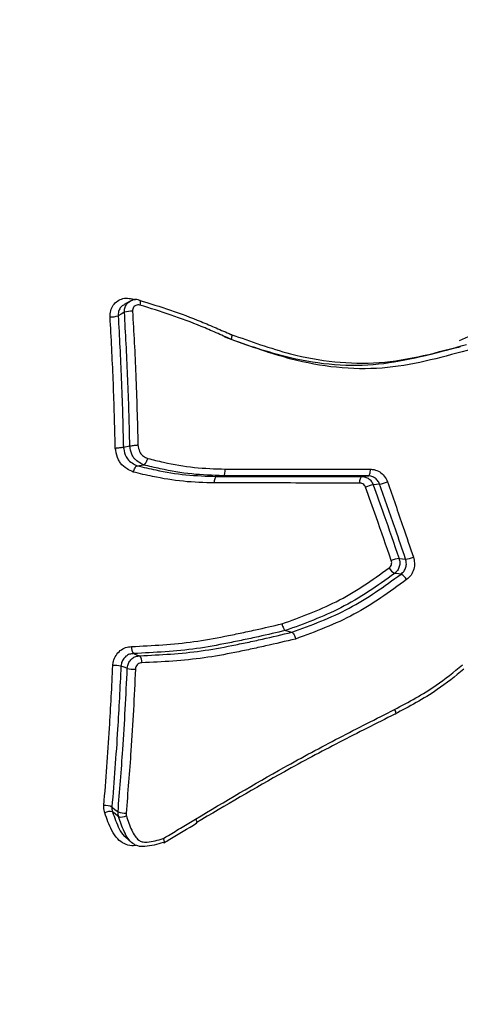
# Model space of a CAD drawing. Units: millimetres. Extents: x -6462 to 6869, y -5196 to 12937.
# Drawn here: x 4703 to 4710, y -2129 to -2114 of the extents above; entities that cross this region are included whole.
import ezdxf

# ---------------------------------------------------------------- set-up
doc = ezdxf.new("R2010")
doc.units = ezdxf.units.MM
doc.styles.add('SLDTEXTSTYLE0', font='TXT', dxfattribs={"width": 0.7})
doc.dimstyles.new('SLDDIMSTYLE0', dxfattribs={"dimtxt": 5, "dimasz": 3.302, "dimexe": 0, "dimexo": 0.0625, "dimgap": 1.25, "dimtad": 2, "dimdec": 0, "dimrnd": 1e-09, "dimzin": 12, "dimdsep": 46, "dimtxsty": 'SLDTEXTSTYLE0', "dimsah": 1, "dimcen": 0.09, "dimadec": 0, "dimazin": 3, "dimtfac": 1, "dimtofl": 0, "dimtmove": 0, "dimatfit": 3, "dimfxl": 0, "dimfrac": 2, "dimtolj": 1, "dimtzin": 12, "dimarcsym": 0})

# ---------------------------------------------------------------- blocks, each defined once
blk = doc.blocks.new('_D')
at = {"color": 7, "linetype": 'Continuous', "lineweight": 0}
for p, q in [((-4359.691, 1718.779), (-4359.691, -4890.762)), ((4870.188, -2281.744), (4870.188, -4890.762)), ((4870.188, -4889.762), (-4359.691, -4889.762))]:
    blk.add_line(p, q, dxfattribs=at)
at = {"color": 7, "linetype": 'Continuous', "lineweight": 18}
for points in [[(-4359.691, -4889.762), (-4356.389, -4890.27), (-4356.389, -4889.254)], [(4870.188, -4889.762), (4866.886, -4889.254), (4866.886, -4890.27)]]:
    blk.add_solid(points, dxfattribs=at)
at = {"color": 7, "linetype": 'Continuous', "lineweight": 18, "insert": (249.026, -4883.317), "char_height": 5, "attachment_point": 1, "style": 'SLDTEXTSTYLE0'}
blk.add_mtext('9230', dxfattribs=at)
blk = doc.blocks.new('_D_1')
at = {"color": 7, "linetype": 'Continuous', "lineweight": 0}
for p, q in [((389.611, 3329.025), (6564.745, 3329.025)), ((6563.745, -2706.435), (6563.745, 3329.025)), ((3852.536, -2706.435), (6564.745, -2706.435))]:
    blk.add_line(p, q, dxfattribs=at)
at = {"color": 7, "linetype": 'Continuous', "lineweight": 18}
for points in [[(6563.745, 3329.025), (6563.237, 3325.723), (6564.253, 3325.723)], [(6563.745, -2706.435), (6564.253, -2703.133), (6563.237, -2703.133)]]:
    blk.add_solid(points, dxfattribs=at)
at = {"color": 7, "linetype": 'Continuous', "lineweight": 18, "insert": (6557.3, 305.253), "char_height": 5, "attachment_point": 1, "rotation": 90, "style": 'SLDTEXTSTYLE0'}
blk.add_mtext('6035', dxfattribs=at)
blk = doc.blocks.new('_D_2')
at = {"color": 7, "linetype": 'Continuous', "lineweight": 0}
for p, q in [((1029.095, 5174.333), (6869.236, 5174.333)), ((6868.236, -4551.743), (6868.236, 5174.333)), ((3007.141, -4551.743), (6869.236, -4551.743))]:
    blk.add_line(p, q, dxfattribs=at)
at = {"color": 7, "linetype": 'Continuous', "lineweight": 18}
for points in [[(6868.236, 5174.333), (6867.728, 5171.031), (6868.744, 5171.031)], [(6868.236, -4551.743), (6868.744, -4548.441), (6867.728, -4548.441)]]:
    blk.add_solid(points, dxfattribs=at)
at = {"color": 7, "linetype": 'Continuous', "lineweight": 18, "insert": (6861.791, 304.892), "char_height": 5, "attachment_point": 1, "rotation": 90, "style": 'SLDTEXTSTYLE0'}
blk.add_mtext('9726', dxfattribs=at)
blk = doc.blocks.new('_D_3')
at = {"color": 7, "linetype": 'Continuous', "lineweight": 0}
for p, q in [((-6461.504, 1749.334), (-6461.504, -5196.004)), ((6255.187, -2299.743), (6255.187, -5196.004)), ((6255.187, -5195.004), (-6461.504, -5195.004))]:
    blk.add_line(p, q, dxfattribs=at)
at = {"color": 7, "linetype": 'Continuous', "lineweight": 18}
for points in [[(-6461.504, -5195.004), (-6458.202, -5195.512), (-6458.202, -5194.496)], [(6255.187, -5195.004), (6251.885, -5194.496), (6251.885, -5195.512)]]:
    blk.add_solid(points, dxfattribs=at)
at = {"color": 7, "linetype": 'Continuous', "lineweight": 18, "insert": (-252.449, -5188.559), "char_height": 5, "attachment_point": 1, "rotation": 360, "style": 'SLDTEXTSTYLE0'}
blk.add_mtext('12717', dxfattribs=at)

msp = doc.modelspace()

# ---------------------------------------------------------------- linework, layer by layer
at = {"color": 7, "linetype": 'Continuous', "lineweight": 25}
for p, q in [((4704.341, -2118.313), (4704.243, -2118.368)), ((4704.369, -2118.278), (4704.419, -2118.294)), ((4704.233, -2120.605), (4704.334, -2120.586)), ((4704.45, -2120.897), (4704.552, -2120.883)), ((4705.698, -2121.064), (4705.799, -2121.053)), ((4706.779, -2123.483), (4706.879, -2123.51)), ((4704.867, -2126.814), (4704.859, -2126.81))]:
    msp.add_line(p, q, dxfattribs=at)
at = {"color": 7, "linetype": 'Continuous', "lineweight": 25, "flags": 128}
for points in [[(4704.369, -2118.278), (4704.365, -2118.296), (4704.364, -2118.307)], [(4704.48, -2118.299), (4704.486, -2118.298), (4704.489, -2118.298)], [(4704.489, -2118.298), (4704.491, -2118.3), (4704.495, -2118.305), (4704.498, -2118.314), (4704.498, -2118.326), (4704.498, -2118.341), (4704.496, -2118.358), (4704.492, -2118.376)], [(4704.25, -2118.488), (4704.242, -2118.493), (4704.2, -2118.516), (4704.151, -2118.543)], [(4707.945, -2121.168), (4707.945, -2121.149), (4707.947, -2121.13), (4707.95, -2121.113), (4707.954, -2121.097), (4707.959, -2121.084), (4707.965, -2121.074), (4707.971, -2121.068), (4707.977, -2121.066)], [(4707.977, -2121.066), (4708.028, -2121.06), (4708.078, -2121.055)], [(4708.078, -2121.055), (4708.085, -2121.053), (4708.091, -2121.046), (4708.097, -2121.036), (4708.102, -2121.023), (4708.106, -2121.008), (4708.109, -2120.99), (4708.11, -2120.971), (4708.111, -2120.951)], [(4708.256, -2121.186), (4708.248, -2121.187), (4708.205, -2121.191), (4708.155, -2121.195)], [(4708.561, -2122.352), (4708.57, -2122.353), (4708.613, -2122.358), (4708.664, -2122.365)], [(4708.593, -2122.597), (4708.584, -2122.596), (4708.52, -2122.589), (4708.498, -2122.587), (4708.49, -2122.586)], [(4704.391, -2123.845), (4704.4, -2123.847), (4704.441, -2123.862), (4704.491, -2123.879)], [(4704.294, -2124.077), (4704.286, -2124.074), (4704.244, -2124.06), (4704.194, -2124.043)], [(4704.053, -2126.252), (4704.061, -2126.259), (4704.101, -2126.29), (4704.149, -2126.327)], [(4704.158, -2126.403), (4704.147, -2126.395), (4704.103, -2126.362), (4704.062, -2126.33)], [(4704.264, -2126.727), (4704.313, -2126.769), (4704.362, -2126.81)]]:
    msp.add_lwpolyline(points, dxfattribs=at)
at = {"color": 7, "linetype": 'Continuous', "lineweight": 25}
for centre, radius, start, end in [((3007.141, -1401.743), 3150, 171.100868, 311.502517), ((4704.363, -2118.843), 0.372, 87.8567, 107.7222), ((4704.038, -2118.19), 0.371, 267.7995, 287.7432), ((4708.275, -2121.798), 0.615, 101.2429, 113.1311), ((4708.127, -2120.552), 0.647, 281.4661, 292.7759), ((4708.626, -2121.963), 0.403, 275.4518, 293.4942), ((4708.597, -2122.741), 0.391, 95.2463, 113.8527), ((4708.583, -2122.405), 0.203, 207.7494, 242.5805), ((4708.496, -2122.782), 0.209, 28.1891, 62.2386), ((4704.489, -2123.76), 0.13, 168.8008, 220.9146), ((4704.392, -2123.964), 0.131, 348.656, 40.7556), ((4704.081, -2124.542), 0.512, 77.1872, 91.576), ((4704.408, -2123.575), 0.515, 257.2309, 271.5321), ((4703.94, -2126.497), 0.269, 65.1331, 92.8162), ((4704.017, -2126.48), 0.156, 73.2865, 119.3869), ((4704.263, -2126.081), 0.27, 245.1743, 272.7378), ((4704.203, -2126.251), 0.159, 253.5713, 298.9714)]:
    msp.add_arc(centre, radius, start, end, dxfattribs=at)
for points, knots in [([(4709.508, -2118.929), (4709.766, -2118.821), (4710.315, -2118.593), (4711.097, -2118.131), (4711.618, -2117.788), (4711.879, -2117.616)], [0, 0, 0, 0, 0.307677, 0.653954, 1, 1, 1, 1]), ([(4704.024, -2118.56), (4704.024, -2118.544), (4704.023, -2118.495), (4704.046, -2118.416), (4704.101, -2118.337), (4704.18, -2118.284), (4704.273, -2118.26), (4704.337, -2118.272), (4704.369, -2118.278)], [0, 0, 0, 0, 0.090074, 0.271547, 0.453321, 0.635412, 0.817706, 1, 1, 1, 1]), ([(4704.25, -2118.488), (4704.25, -2118.477), (4704.249, -2118.444), (4704.265, -2118.391), (4704.297, -2118.342), (4704.328, -2118.324), (4704.341, -2118.316)], [0, 0, 0, 0, 0.159663, 0.470243, 0.780824, 1, 1, 1, 1]), ([(4704.488, -2118.301), (4704.48, -2118.298), (4704.449, -2118.285), (4704.395, -2118.288), (4704.357, -2118.308), (4704.341, -2118.317)], [0, 0, 0, 0, 0.158905, 0.64825, 1, 1, 1, 1]), ([(4704.48, -2118.299), (4704.645, -2118.349), (4704.972, -2118.449), (4705.334, -2118.585), (4705.571, -2118.684), (4705.727, -2118.751), (4705.844, -2118.802), (4705.922, -2118.836), (4705.922, -2118.836)], [0, 0, 0, 0, 0.335785, 0.668686, 0.751869, 0.834714, 0.999962, 1, 1, 1, 1]), ([(4704.244, -2118.37), (4704.23, -2118.378), (4704.199, -2118.396), (4704.166, -2118.446), (4704.151, -2118.499), (4704.151, -2118.532), (4704.151, -2118.543)], [0, 0, 0, 0, 0.2316558, 0.5394033, 0.8471433, 1, 1, 1, 1]), ([(4704.492, -2118.376), (4704.482, -2118.374), (4704.461, -2118.37), (4704.429, -2118.378), (4704.403, -2118.395), (4704.384, -2118.422), (4704.377, -2118.448), (4704.377, -2118.465), (4704.377, -2118.471)], [0, 0, 0, 0, 0.180996, 0.361991, 0.543184, 0.724688, 0.90648, 1, 1, 1, 1]), ([(4704.377, -2118.471), (4704.395, -2118.802), (4704.434, -2119.499), (4704.452, -2120.202), (4704.461, -2120.571)], [0, 0, 0, 0, 0.475911, 1, 1, 1, 1]), ([(4705.923, -2118.912), (4705.845, -2118.878), (4705.729, -2118.827), (4705.573, -2118.759), (4705.339, -2118.661), (4704.98, -2118.525), (4704.656, -2118.426), (4704.492, -2118.376)], [0, 0, 0, 0, 0.166186, 0.249255, 0.332321, 0.66373, 1, 1, 1, 1]), ([(4704.105, -2120.62), (4704.104, -2120.592), (4704.097, -2120.233), (4704.077, -2119.544), (4704.042, -2118.888), (4704.024, -2118.56)], [0, 0, 0, 0, 0.039963, 0.51998, 1, 1, 1, 1]), ([(4704.151, -2118.543), (4704.169, -2118.873), (4704.196, -2119.379), (4704.219, -2120.043), (4704.228, -2120.401), (4704.232, -2120.58), (4704.233, -2120.604), (4704.233, -2120.605)], [0, 0, 0, 0, 0.482141, 0.740945, 0.964325, 0.999971, 1, 1, 1, 1]), ([(4704.334, -2120.586), (4704.334, -2120.586), (4704.333, -2120.549), (4704.325, -2120.179), (4704.304, -2119.477), (4704.268, -2118.818), (4704.25, -2118.488)], [0, 0, 0, 0, 0.000028, 0.05234, 0.526171, 1, 1, 1, 1]), ([(4709.522, -2119.032), (4709.522, -2119.032), (4709.502, -2119.037), (4709.052, -2119.153), (4708.153, -2119.399), (4706.894, -2119.261), (4706.137, -2118.99), (4705.823, -2118.881), (4705.823, -2118.881)], [0, 0, 0, 0, 0.000015, 0.017074, 0.372856, 0.740776, 0.999985, 1, 1, 1, 1]), ([(4705.922, -2118.836), (4705.922, -2118.836), (4706.232, -2118.944), (4706.985, -2119.22), (4708.268, -2119.365), (4709.169, -2119.117), (4709.622, -2118.992)], [0, 0, 0, 0, 0.000015, 0.255433, 0.625093, 1, 1, 1, 1]), ([(4709.687, -2119.074), (4709.669, -2119.078), (4709.211, -2119.199), (4708.29, -2119.456), (4707.005, -2119.304), (4706.236, -2119.026), (4705.923, -2118.913)], [0, 0, 0, 0, 0.014961, 0.373434, 0.745192, 1, 1, 1, 1]), ([(4704.105, -2120.62), (4704.106, -2120.62), (4704.113, -2120.619), (4704.132, -2120.617), (4704.161, -2120.614), (4704.192, -2120.61), (4704.218, -2120.607), (4704.228, -2120.605), (4704.233, -2120.605)], [0, 0, 0, 0, 0.029686, 0.144286, 0.359069, 0.57298, 0.786483, 1, 1, 1, 1]), ([(4704.388, -2120.996), (4704.355, -2120.98), (4704.282, -2120.945), (4704.2, -2120.88), (4704.14, -2120.778), (4704.12, -2120.694), (4704.107, -2120.631), (4704.105, -2120.62)], [0, 0, 0, 0, 0.227818, 0.5012, 0.618494, 0.931196, 1, 1, 1, 1]), ([(4704.233, -2120.605), (4704.233, -2120.605), (4704.234, -2120.613), (4704.245, -2120.664), (4704.259, -2120.729), (4704.305, -2120.808), (4704.367, -2120.856), (4704.423, -2120.883), (4704.45, -2120.897), (4704.45, -2120.897)], [0, 0, 0, 0, 0.000153, 0.062809, 0.399481, 0.501384, 0.756741, 0.999847, 1, 1, 1, 1]), ([(4704.334, -2120.586), (4704.339, -2120.585), (4704.348, -2120.584), (4704.374, -2120.58), (4704.406, -2120.576), (4704.434, -2120.573), (4704.453, -2120.571), (4704.46, -2120.571), (4704.461, -2120.571)], [0, 0, 0, 0, 0.213523, 0.427054, 0.640982, 0.855751, 0.9702, 1, 1, 1, 1]), ([(4704.552, -2120.883), (4704.552, -2120.883), (4704.536, -2120.875), (4704.493, -2120.853), (4704.438, -2120.82), (4704.391, -2120.77), (4704.354, -2120.696), (4704.342, -2120.63), (4704.334, -2120.586), (4704.334, -2120.586)], [0, 0, 0, 0, 0.000151, 0.136172, 0.3837, 0.495726, 0.661751, 0.999849, 1, 1, 1, 1]), ([(4704.461, -2120.571), (4704.468, -2120.606), (4704.477, -2120.654), (4704.5, -2120.706), (4704.532, -2120.738), (4704.571, -2120.76), (4704.604, -2120.777), (4704.615, -2120.783)], [0, 0, 0, 0, 0.377446, 0.510713, 0.593712, 0.858425, 1, 1, 1, 1]), ([(4704.552, -2120.883), (4704.556, -2120.882), (4704.564, -2120.878), (4704.579, -2120.861), (4704.594, -2120.836), (4704.606, -2120.81), (4704.612, -2120.792), (4704.615, -2120.784), (4704.615, -2120.783)], [0, 0, 0, 0, 0.212372, 0.424725, 0.637646, 0.851798, 0.97309, 1, 1, 1, 1]), ([(4704.615, -2120.783), (4704.698, -2120.803), (4704.94, -2120.862), (4705.345, -2120.934), (4705.67, -2120.944), (4705.832, -2120.949)], [0, 0, 0, 0, 0.206395, 0.604848, 1, 1, 1, 1]), ([(4704.388, -2120.996), (4704.388, -2120.995), (4704.39, -2120.988), (4704.397, -2120.97), (4704.408, -2120.944), (4704.423, -2120.919), (4704.438, -2120.901), (4704.446, -2120.898), (4704.45, -2120.897)], [0, 0, 0, 0, 0.027513, 0.142766, 0.358268, 0.572556, 0.786268, 1, 1, 1, 1]), ([(4704.45, -2120.897), (4704.45, -2120.897), (4704.548, -2120.92), (4704.8, -2120.98), (4705.217, -2121.049), (4705.537, -2121.059), (4705.698, -2121.064)], [0, 0, 0, 0, 0.000045, 0.236171, 0.616261, 1, 1, 1, 1]), ([(4705.799, -2121.053), (4705.799, -2121.053), (4705.635, -2121.048), (4705.303, -2121.038), (4704.888, -2120.964), (4704.638, -2120.904), (4704.552, -2120.883), (4704.552, -2120.883)], [0, 0, 0, 0, 0.000045, 0.392097, 0.789283, 0.999955, 1, 1, 1, 1]), ([(4705.662, -2121.167), (4705.5, -2121.162), (4705.174, -2121.152), (4704.749, -2121.082), (4704.488, -2121.02), (4704.388, -2120.996)], [0, 0, 0, 0, 0.379466, 0.759525, 1, 1, 1, 1]), ([(4705.698, -2121.064), (4706.235, -2121.064), (4706.995, -2121.065), (4707.754, -2121.065), (4707.977, -2121.066)], [0, 0, 0, 0, 0.706464, 1, 1, 1, 1]), ([(4708.078, -2121.055), (4707.541, -2121.055), (4706.782, -2121.054), (4706.022, -2121.054), (4705.799, -2121.053)], [0, 0, 0, 0, 0.706509, 1, 1, 1, 1]), ([(4705.832, -2120.949), (4706.055, -2120.95), (4706.501, -2120.95), (4707.26, -2120.95), (4707.797, -2120.951), (4708.111, -2120.951)], [0, 0, 0, 0, 0.293491, 0.586982, 1, 1, 1, 1]), ([(4707.977, -2121.066), (4707.99, -2121.066), (4708.024, -2121.068), (4708.076, -2121.091), (4708.126, -2121.134), (4708.145, -2121.175), (4708.155, -2121.195)], [0, 0, 0, 0, 0.165419, 0.443612, 0.721807, 1, 1, 1, 1]), ([(4708.256, -2121.186), (4708.247, -2121.166), (4708.228, -2121.125), (4708.177, -2121.081), (4708.125, -2121.058), (4708.091, -2121.056), (4708.078, -2121.055)], [0, 0, 0, 0, 0.277113, 0.554224, 0.83134, 1, 1, 1, 1]), ([(4708.111, -2120.951), (4708.13, -2120.953), (4708.181, -2120.956), (4708.259, -2120.99), (4708.335, -2121.056), (4708.364, -2121.118), (4708.378, -2121.148)], [0, 0, 0, 0, 0.1683562, 0.4451531, 0.7223535, 1, 1, 1, 1]), ([(4707.945, -2121.168), (4707.722, -2121.168), (4707.276, -2121.168), (4706.515, -2121.167), (4705.977, -2121.167), (4705.662, -2121.167)], [0, 0, 0, 0, 0.293148, 0.586295, 1, 1, 1, 1]), ([(4708.033, -2121.233), (4708.029, -2121.223), (4708.019, -2121.203), (4707.994, -2121.181), (4707.968, -2121.17), (4707.951, -2121.169), (4707.945, -2121.168)], [0, 0, 0, 0, 0.277649, 0.555759, 0.834281, 1, 1, 1, 1]), ([(4708.439, -2122.384), (4708.36, -2122.156), (4708.228, -2121.772), (4708.089, -2121.389), (4708.033, -2121.233)], [0, 0, 0, 0, 0.594233, 1, 1, 1, 1]), ([(4708.155, -2121.195), (4708.211, -2121.352), (4708.35, -2121.737), (4708.482, -2122.123), (4708.561, -2122.352)], [0, 0, 0, 0, 0.405774, 1, 1, 1, 1]), ([(4708.664, -2122.365), (4708.611, -2122.208), (4708.478, -2121.815), (4708.339, -2121.422), (4708.256, -2121.186)], [0, 0, 0, 0, 0.3987741, 1, 1, 1, 1]), ([(4708.378, -2121.148), (4708.461, -2121.386), (4708.6, -2121.781), (4708.733, -2122.176), (4708.786, -2122.333)], [0, 0, 0, 0, 0.601233, 1, 1, 1, 1]), ([(4708.786, -2122.333), (4708.794, -2122.362), (4708.809, -2122.424), (4708.795, -2122.522), (4708.754, -2122.616), (4708.704, -2122.661), (4708.68, -2122.683)], [0, 0, 0, 0, 0.226809, 0.4848, 0.742597, 1, 1, 1, 1]), ([(4708.403, -2122.5), (4708.411, -2122.493), (4708.428, -2122.478), (4708.442, -2122.447), (4708.447, -2122.414), (4708.442, -2122.393), (4708.439, -2122.384)], [0, 0, 0, 0, 0.255822, 0.51124, 0.766428, 1, 1, 1, 1]), ([(4708.561, -2122.352), (4708.566, -2122.372), (4708.577, -2122.413), (4708.567, -2122.48), (4708.539, -2122.542), (4708.506, -2122.571), (4708.49, -2122.586)], [0, 0, 0, 0, 0.2337393, 0.4891564, 0.7445782, 1, 1, 1, 1]), ([(4708.593, -2122.597), (4708.609, -2122.582), (4708.642, -2122.553), (4708.67, -2122.49), (4708.679, -2122.425), (4708.669, -2122.384), (4708.664, -2122.365)], [0, 0, 0, 0, 0.25779, 0.515575, 0.77334, 1, 1, 1, 1]), ([(4706.722, -2123.379), (4707.01, -2123.274), (4707.452, -2123.113), (4708.003, -2122.789), (4708.27, -2122.596), (4708.403, -2122.5)], [0, 0, 0, 0, 0.484312, 0.742344, 1, 1, 1, 1]), ([(4708.49, -2122.586), (4708.355, -2122.684), (4708.083, -2122.88), (4707.523, -2123.211), (4707.071, -2123.376), (4706.779, -2123.483), (4706.779, -2123.483)], [0, 0, 0, 0, 0.25597, 0.515323, 0.99997, 1, 1, 1, 1]), ([(4706.879, -2123.51), (4706.879, -2123.51), (4707.183, -2123.397), (4707.795, -2123.173), (4708.328, -2122.789), (4708.593, -2122.597)], [0, 0, 0, 0, 0.00003, 0.501896, 1, 1, 1, 1]), ([(4708.68, -2122.683), (4708.41, -2122.878), (4707.868, -2123.271), (4707.248, -2123.5), (4706.936, -2123.616)], [0, 0, 0, 0, 0.497592, 1, 1, 1, 1]), ([(4704.362, -2123.734), (4704.689, -2123.718), (4705.179, -2123.694), (4705.744, -2123.59), (4706.025, -2123.533), (4706.185, -2123.499), (4706.404, -2123.451), (4706.583, -2123.41), (4706.722, -2123.379)], [0, 0, 0, 0, 0.4115894, 0.6167562, 0.7193092, 0.7705835, 0.821857, 1, 1, 1, 1]), ([(4706.722, -2123.379), (4706.723, -2123.38), (4706.724, -2123.387), (4706.729, -2123.405), (4706.739, -2123.431), (4706.752, -2123.458), (4706.766, -2123.477), (4706.775, -2123.481), (4706.779, -2123.483)], [0, 0, 0, 0, 0.036648, 0.140049, 0.355416, 0.570397, 0.785195, 1, 1, 1, 1]), ([(4706.779, -2123.483), (4706.779, -2123.483), (4706.638, -2123.516), (4706.456, -2123.557), (4706.235, -2123.606), (4706.074, -2123.64), (4705.79, -2123.698), (4705.218, -2123.804), (4704.723, -2123.828), (4704.391, -2123.845)], [0, 0, 0, 0, 0.000024, 0.178853, 0.2297, 0.280694, 0.382696, 0.587289, 1, 1, 1, 1]), ([(4704.491, -2123.879), (4704.814, -2123.863), (4705.298, -2123.839), (4705.857, -2123.735), (4706.136, -2123.678), (4706.296, -2123.644), (4706.53, -2123.591), (4706.725, -2123.546), (4706.879, -2123.51)], [0, 0, 0, 0, 0.401078, 0.602147, 0.702929, 0.753317, 0.803835, 1, 1, 1, 1]), ([(4706.879, -2123.51), (4706.883, -2123.512), (4706.891, -2123.517), (4706.905, -2123.536), (4706.919, -2123.562), (4706.929, -2123.588), (4706.934, -2123.607), (4706.936, -2123.614), (4706.936, -2123.616)], [0, 0, 0, 0, 0.213509, 0.427011, 0.640696, 0.854772, 0.96375, 1, 1, 1, 1]), ([(4706.936, -2123.616), (4706.779, -2123.652), (4706.582, -2123.698), (4706.345, -2123.752), (4706.185, -2123.786), (4705.903, -2123.844), (4705.337, -2123.949), (4704.847, -2123.974), (4704.52, -2123.99)], [0, 0, 0, 0, 0.196713, 0.246844, 0.296974, 0.397234, 0.597793, 1, 1, 1, 1]), ([(4704.067, -2124.03), (4704.069, -2124.008), (4704.075, -2123.953), (4704.113, -2123.869), (4704.18, -2123.794), (4704.266, -2123.744), (4704.33, -2123.737), (4704.362, -2123.734)], [0, 0, 0, 0, 0.14294, 0.356689, 0.570787, 0.785265, 1, 1, 1, 1]), ([(4704.391, -2123.845), (4704.37, -2123.847), (4704.327, -2123.851), (4704.27, -2123.885), (4704.225, -2123.935), (4704.2, -2123.991), (4704.196, -2124.028), (4704.194, -2124.043)], [0, 0, 0, 0, 0.214172, 0.428345, 0.642517, 0.856683, 1, 1, 1, 1]), ([(4704.294, -2124.077), (4704.296, -2124.062), (4704.3, -2124.025), (4704.325, -2123.969), (4704.37, -2123.919), (4704.428, -2123.885), (4704.47, -2123.881), (4704.491, -2123.879)], [0, 0, 0, 0, 0.14277, 0.357076, 0.571383, 0.785691, 1, 1, 1, 1]), ([(4703.927, -2126.228), (4703.959, -2125.825), (4704.016, -2125.098), (4704.051, -2124.36), (4704.067, -2124.03)], [0, 0, 0, 0, 0.554581, 1, 1, 1, 1]), ([(4704.52, -2123.99), (4704.51, -2123.991), (4704.489, -2123.993), (4704.46, -2124.01), (4704.437, -2124.035), (4704.425, -2124.063), (4704.423, -2124.082), (4704.422, -2124.089)], [0, 0, 0, 0, 0.213759, 0.42777, 0.642154, 0.856868, 1, 1, 1, 1]), ([(4708.49, -2124.722), (4708.601, -2124.663), (4708.824, -2124.544), (4709.188, -2124.323), (4709.421, -2124.133), (4709.556, -2124.023)], [0, 0, 0, 0, 0.297621, 0.594046, 1, 1, 1, 1]), ([(4704.194, -2124.043), (4704.178, -2124.374), (4704.143, -2125.117), (4704.085, -2125.847), (4704.053, -2126.252)], [0, 0, 0, 0, 0.445422, 1, 1, 1, 1]), ([(4704.149, -2126.327), (4704.175, -2126.002), (4704.218, -2125.468), (4704.264, -2124.716), (4704.284, -2124.29), (4704.294, -2124.077)], [0, 0, 0, 0, 0.437367, 0.718519, 1, 1, 1, 1]), ([(4704.422, -2124.089), (4704.412, -2124.304), (4704.392, -2124.731), (4704.345, -2125.488), (4704.302, -2126.025), (4704.275, -2126.351)], [0, 0, 0, 0, 0.281483, 0.562635, 1, 1, 1, 1]), ([(4709.578, -2124.089), (4709.441, -2124.2), (4709.203, -2124.393), (4708.833, -2124.616), (4708.608, -2124.736), (4708.496, -2124.795), (4708.496, -2124.795)], [0, 0, 0, 0, 0.4063248, 0.7046907, 0.9999548, 1, 1, 1, 1]), ([(4705.367, -2126.441), (4705.827, -2126.167), (4706.572, -2125.723), (4707.618, -2125.163), (4708.2, -2124.869), (4708.49, -2124.722)], [0, 0, 0, 0, 0.447787, 0.724215, 1, 1, 1, 1]), ([(4708.496, -2124.795), (4708.205, -2124.941), (4707.624, -2125.233), (4706.579, -2125.788), (4705.838, -2126.229), (4705.377, -2126.5), (4705.377, -2126.5)], [0, 0, 0, 0, 0.276543, 0.552447, 0.999983, 1, 1, 1, 1]), ([(4703.941, -2126.344), (4703.938, -2126.337), (4703.927, -2126.3), (4703.927, -2126.26), (4703.927, -2126.228)], [0, 0, 0, 0, 0.18091, 1, 1, 1, 1]), ([(4704.439, -2126.853), (4704.415, -2126.857), (4704.348, -2126.866), (4704.241, -2126.834), (4704.13, -2126.751), (4704.023, -2126.585), (4703.973, -2126.438), (4703.941, -2126.344)], [0, 0, 0, 0, 0.088168, 0.250433, 0.411836, 0.622428, 1, 1, 1, 1]), ([(4704.053, -2126.252), (4704.053, -2126.274), (4704.053, -2126.301), (4704.061, -2126.326), (4704.062, -2126.33)], [0, 0, 0, 0, 0.819195, 1, 1, 1, 1]), ([(4704.062, -2126.33), (4704.094, -2126.419), (4704.142, -2126.553), (4704.216, -2126.689), (4704.26, -2126.72), (4704.267, -2126.725)], [0, 0, 0, 0, 0.629583, 0.94564, 1, 1, 1, 1]), ([(4704.158, -2126.403), (4704.156, -2126.399), (4704.149, -2126.375), (4704.149, -2126.349), (4704.149, -2126.327)], [0, 0, 0, 0, 0.169463, 1, 1, 1, 1]), ([(4704.275, -2126.351), (4704.275, -2126.362), (4704.275, -2126.376), (4704.279, -2126.388), (4704.28, -2126.39)], [0, 0, 0, 0, 0.8306315, 1, 1, 1, 1]), ([(4704.859, -2126.81), (4704.859, -2126.81), (4704.763, -2126.837), (4704.631, -2126.878), (4704.465, -2126.872), (4704.371, -2126.827), (4704.3, -2126.744), (4704.223, -2126.602), (4704.184, -2126.483), (4704.158, -2126.403)], [0, 0, 0, 0, 0.000058, 0.294494, 0.404312, 0.498895, 0.615548, 0.742973, 1, 1, 1, 1]), ([(4704.28, -2126.39), (4704.305, -2126.467), (4704.341, -2126.579), (4704.409, -2126.706), (4704.463, -2126.771), (4704.53, -2126.804), (4704.665, -2126.806), (4704.775, -2126.772), (4704.86, -2126.747)], [0, 0, 0, 0, 0.291042, 0.422648, 0.526942, 0.598743, 0.693698, 1, 1, 1, 1]), ([(4704.86, -2126.747), (4704.887, -2126.731), (4704.985, -2126.672), (4705.154, -2126.57), (4705.296, -2126.484), (4705.367, -2126.441)], [0, 0, 0, 0, 0.159628, 0.578796, 1, 1, 1, 1]), ([(4704.869, -2126.813), (4704.899, -2126.795), (4705.072, -2126.692), (4705.244, -2126.588), (4705.385, -2126.503)], [0, 0, 0, 0, 0.177173, 1, 1, 1, 1]), ([(4704.86, -2126.747), (4704.86, -2126.748), (4704.863, -2126.755), (4704.868, -2126.771), (4704.872, -2126.792), (4704.873, -2126.808), (4704.87, -2126.811), (4704.868, -2126.812)], [0, 0, 0, 0, 0.032798, 0.200642, 0.487456, 0.771796, 1, 1, 1, 1])]:
    msp.add_open_spline(points, degree=3, knots=knots, dxfattribs=at)
for points in [[(4705.922, -2118.836), (4705.926, -2118.836), (4705.934, -2118.834), (4705.937, -2118.851), (4705.934, -2118.877), (4705.927, -2118.901), (4705.923, -2118.912)], [(4705.662, -2121.167), (4705.663, -2121.154), (4705.665, -2121.128), (4705.673, -2121.094), (4705.685, -2121.07), (4705.694, -2121.066), (4705.698, -2121.064)], [(4705.799, -2121.053), (4705.804, -2121.052), (4705.813, -2121.048), (4705.824, -2121.023), (4705.831, -2120.989), (4705.832, -2120.963), (4705.832, -2120.949)], [(4708.49, -2124.722), (4708.495, -2124.734), (4708.504, -2124.756), (4708.509, -2124.782), (4708.507, -2124.797), (4708.5, -2124.796), (4708.496, -2124.795)], [(4705.367, -2126.441), (4705.372, -2126.452), (4705.382, -2126.473), (4705.388, -2126.495), (4705.387, -2126.506), (4705.38, -2126.502), (4705.377, -2126.5)]]:
    msp.add_open_spline(points, degree=3, dxfattribs=at)

# ---------------------------------------------------------------- dimensions: what is measured, and where the dimension line sits
at = {"color": 7, "linetype": 'Continuous', "lineweight": 18}
for base, p1, p2, angle, picture, middle in [((6868.236, 5174.333), (3007.141, -4551.743), (1029.095, 5174.333), 90, '_D_2', (6868.236, 311.295)), ((6563.745, 3329.025), (3852.536, -2706.435), (389.611, 3329.025), 90, '_D_1', (6563.745, 311.295)), ((-6461.504, -5195.004), (6255.187, -2299.743), (-6461.504, 1749.334), 360, '_D_3', (-245.515, -5195.004)), ((-4359.691, -4889.762), (4870.188, -2281.744), (-4359.691, 1718.779), 0, '_D', (255.248, -4889.762))]:
    dim = msp.add_linear_dim(base=base, p1=p1, p2=p2, angle=angle, dimstyle='SLDDIMSTYLE0', dxfattribs=at)
    dim.commit()
    dim.dimension.update_dxf_attribs({"geometry": picture, "text_midpoint": middle, "dimtype": 160})

doc.saveas('drawing.dxf')
